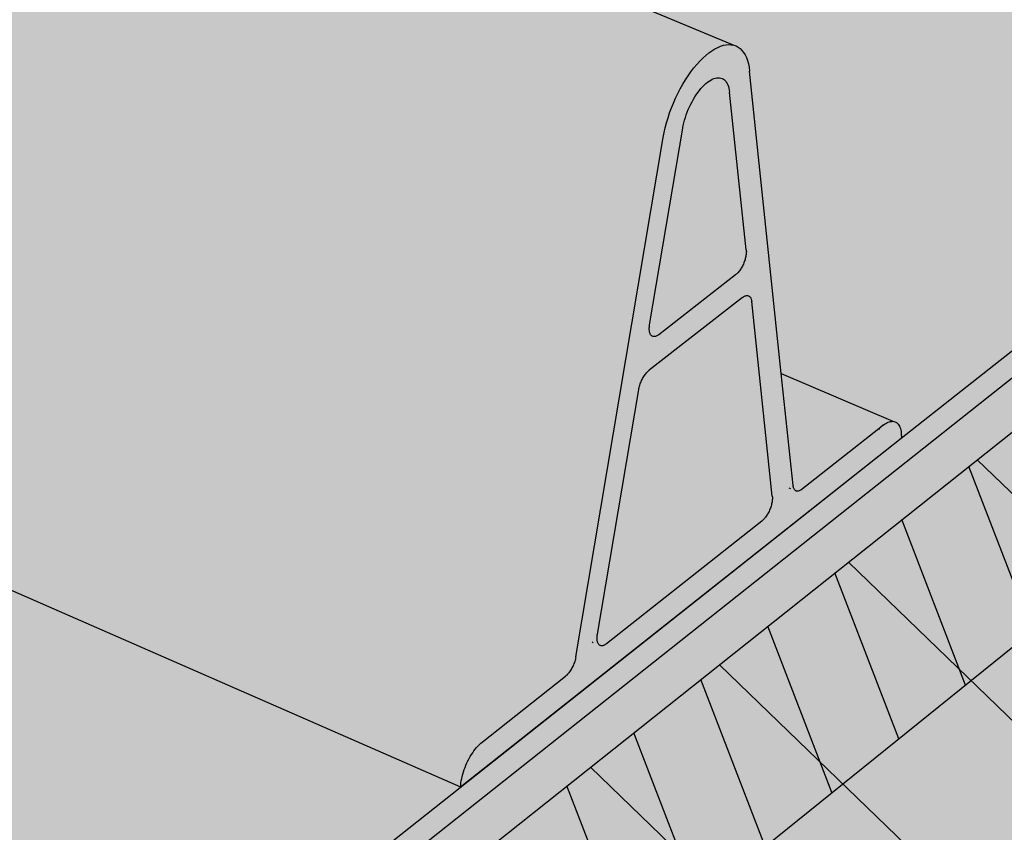
# Model space of a CAD drawing. Units: inches. Extents: x 1734.9 to 1782.3, y 1672.8 to 1720.1.
# Drawn here: x 1765.4 to 1768.4, y 1690.9 to 1693.4 of the extents above; entities that cross this region are included whole.
import ezdxf

# ---------------------------------------------------------------- set-up
doc = ezdxf.new("R2010")
doc.units = ezdxf.units.IN
doc.header["$MEASUREMENT"] = 0
for name, color, linetype in [('00 STATIC CONTENTS', 7, 'Continuous'), ('02 Rib Profile', 7, 'Continuous'), ('061 Rigid Insulation', 7, 'Continuous'), ('0651 + Coverboard', 7, 'Continuous'), ('067 Lightweight Insulating Concrete', 7, 'Continuous')]:
    doc.layers.add(name, color=color, linetype=linetype)

msp = doc.modelspace()

# ---------------------------------------------------------------- hatches: boundary and pattern name
at = {"layer": '00 STATIC CONTENTS'}
h = msp.add_hatch(color=255, dxfattribs=at)
h.dxf.hatch_style = 1
edge = h.paths.add_edge_path()
edge.add_line((1777.9136, 1699.8732), (1780.7274, 1702.1002))
edge.add_line((1780.7274, 1702.1002), (1775.6501, 1703.6991))
edge.add_line((1775.6501, 1703.6991), (1761.098, 1693.5266))
edge.add_spline(control_points=[(1761.098, 1693.5266), (1760.7644, 1693.5957), (1759.5135, 1693.9122), (1758.1035, 1694.9545), (1756.3577, 1695.4283), (1755.6607, 1695.9196), (1755.281, 1696.1295)], knot_values=[0.76062, 0.76062, 0.76062, 0.76062, 1.77883, 4.639199, 5.85749, 7.156848, 7.156848, 7.156848, 7.156848], degree=3, periodic=0)
edge.add_spline(control_points=[(1755.281, 1696.1295), (1755.1061, 1696.016), (1754.928, 1695.9176), (1754.7373, 1695.8813)], knot_values=[9.679618, 9.679618, 9.679618, 9.679618, 10.281077, 10.281077, 10.281077, 10.281077], degree=3, periodic=0)
edge.add_spline(control_points=[(1754.7373, 1695.8813), (1754.6305, 1695.7514), (1754.3757, 1695.4736), (1753.682, 1695.1483), (1752.6983, 1695.6193), (1751.6306, 1696.2111), (1750.6403, 1696.7025), (1749.9635, 1696.8005), (1749.8005, 1696.9225), (1749.7782, 1696.942), (1749.7776, 1696.9425)], knot_values=[0.214137, 0.214137, 0.214137, 0.214137, 0.717769, 1.344944, 2.347167, 3.732376, 5.113234, 5.627828, 5.715294, 5.717383, 5.717383, 5.717383, 5.717383], degree=3, periodic=0)
edge.add_line((1749.7776, 1696.9425), (1748.0251, 1695.9466))
edge.add_line((1748.0251, 1695.9466), (1763.6863, 1688.6127))
edge.add_line((1763.6863, 1688.6127), (1768.0654, 1692.0786))
edge.add_line((1768.0654, 1692.0786), (1777.9136, 1699.8732))
h.paths.add_polyline_path([(1748.0251, 1695.9466), (1748.034, 1695.863), (1763.6848, 1688.5224), (1763.6863, 1688.6127)])
h.paths.add_polyline_path([(1780.7165, 1702.0234), (1780.7274, 1702.1002), (1777.9136, 1699.8732), (1768.0654, 1692.0786), (1763.6863, 1688.6127), (1763.6848, 1688.5224)])
h = msp.add_hatch(color=252, dxfattribs=at)
h.dxf.hatch_style = 1
h.paths.add_polyline_path([(1747.3091, 1695.4503), (1747.3277, 1695.2827), (1747.4652, 1695.2171), (1762.9984, 1687.7988), (1763.0004, 1687.9799)])
h.paths.add_polyline_path([(1748.034, 1695.863), (1747.3091, 1695.4503), (1763.0004, 1687.9799), (1763.6848, 1688.5224)])
h.paths.add_polyline_path([(1780.6949, 1701.87), (1780.7165, 1702.0234), (1763.6848, 1688.5224), (1763.0004, 1687.9799), (1762.9984, 1687.7988)])
h = msp.add_hatch(color=9, dxfattribs=at)
h.dxf.hatch_style = 1
h.paths.add_polyline_path([(1762.0198, 1687.0207), (1746.432, 1694.6251), (1746.5118, 1693.954), (1746.7203, 1692.2026), (1746.8231, 1691.3385), (1746.9185, 1690.5368), (1747.1219, 1688.8285), (1747.1947, 1688.2167), (1751.0079, 1686.1402), (1761.9985, 1680.1552), (1762.0005, 1680.8063), (1762.0062, 1682.6291), (1762.0088, 1683.4871), (1762.0117, 1684.4136), (1762.0175, 1686.297)])
h.paths.add_polyline_path([(1779.8684, 1696.0087), (1779.9478, 1696.5718), (1780.169, 1698.1403), (1780.2725, 1698.8744), (1780.3839, 1699.6641), (1780.6089, 1701.2601), (1780.6949, 1701.87), (1762.9984, 1687.7988), (1762.0198, 1687.0207), (1762.0175, 1686.297), (1762.0117, 1684.4136), (1762.0088, 1683.4871), (1762.0062, 1682.6291), (1762.0005, 1680.8063), (1761.9985, 1680.1552)])
h.paths.add_polyline_path([(1747.4652, 1695.2171), (1746.432, 1694.6251), (1762.0198, 1687.0207), (1762.9984, 1687.7988)])
at = {"layer": '02 Rib Profile'}
h = msp.add_hatch(color=255, dxfattribs=at)
h.dxf.hatch_style = 1
h.paths.add_polyline_path([(1767.4483, 1693.2338), (1767.4576, 1693.2431), (1767.4668, 1693.2515), (1767.4761, 1693.259), (1767.4853, 1693.2657), (1767.4944, 1693.2713), (1767.5079, 1693.2784), (1767.5251, 1693.2837), (1767.5461, 1693.2853), (1762.7978, 1695.2666), (1762.7903, 1695.2693), (1762.7824, 1695.2711), (1762.7742, 1695.2718), (1762.7657, 1695.2716), (1762.7569, 1695.2703), (1762.7479, 1695.268), (1762.7387, 1695.2648), (1762.7294, 1695.2605), (1762.7199, 1695.2554), (1762.7104, 1695.2493), (1762.7009, 1695.2422), (1762.6914, 1695.2343), (1762.682, 1695.2256), (1762.6728, 1695.2161), (1762.6637, 1695.2059), (1762.6548, 1695.1949), (1762.6462, 1695.1833), (1762.6378, 1695.1711), (1762.6298, 1695.1583), (1762.6221, 1695.1451), (1762.6149, 1695.1315), (1762.6081, 1695.1175), (1762.6018, 1695.1033), (1762.596, 1695.0888), (1762.5907, 1695.0741), (1762.5859, 1695.0594), (1762.5818, 1695.0447), (1762.5782, 1695.03), (1762.5752, 1695.0155), (1762.5729, 1695.0012), (1762.3532, 1693.4478), (1762.35, 1693.4368), (1762.3461, 1693.4269), (1762.3411, 1693.4176), (1762.3344, 1693.4077), (1762.3264, 1693.3994), (1762.0605, 1693.2099), (1762.0561, 1693.2066), (1762.0518, 1693.2029), (1762.0475, 1693.1989), (1762.0432, 1693.1944), (1762.039, 1693.1897), (1762.035, 1693.1846), (1762.031, 1693.1793), (1762.0272, 1693.1737), (1762.0235, 1693.1678), (1762.02, 1693.1618), (1762.0167, 1693.1555), (1762.0136, 1693.1492), (1762.0107, 1693.1427), (1762.0081, 1693.1361), (1762.0057, 1693.1294), (1762.0035, 1693.1228), (1762.0016, 1693.1161), (1762, 1693.1094), (1761.9987, 1693.1029), (1761.9976, 1693.0964), (1761.9968, 1693.0901), (1761.9964, 1693.0839), (1761.9962, 1693.0779), (1766.7161, 1691.0107), (1766.7166, 1691.0199), (1766.7186, 1691.0329), (1766.7216, 1691.0465), (1766.7257, 1691.0603), (1766.7308, 1691.0741), (1766.7368, 1691.0876), (1766.7435, 1691.1006), (1766.7509, 1691.1129), (1766.7588, 1691.1242), (1766.7671, 1691.1342), (1766.7756, 1691.1429), (1766.782, 1691.1483), (1767.037, 1691.3498), (1767.0391, 1691.3516), (1767.0412, 1691.3535), (1767.0433, 1691.3557), (1767.0454, 1691.358), (1767.0475, 1691.3605), (1767.0495, 1691.3632), (1767.0514, 1691.366), (1767.0533, 1691.3689), (1767.0552, 1691.372), (1767.0569, 1691.3751), (1767.0586, 1691.3784), (1767.0602, 1691.3817), (1767.0617, 1691.3851), (1767.0631, 1691.3885), (1767.0643, 1691.3919), (1767.0655, 1691.3954), (1767.0665, 1691.3988), (1767.0674, 1691.4022), (1767.0682, 1691.4056), (1767.0688, 1691.4089), (1767.3364, 1692.9999), (1767.3392, 1693.0147), (1767.3425, 1693.0297), (1767.3465, 1693.0448), (1767.351, 1693.06), (1767.356, 1693.0753), (1767.3616, 1693.0904), (1767.3677, 1693.1055), (1767.3742, 1693.1203), (1767.3812, 1693.1349), (1767.3886, 1693.1491), (1767.3963, 1693.1629), (1767.4044, 1693.1763), (1767.4128, 1693.1891), (1767.4214, 1693.2013), (1767.4302, 1693.2128), (1767.4392, 1693.2237)])
h.paths.add_polyline_path([(1766.727, 1691.0637), (1766.7247, 1691.0568), (1766.7226, 1691.0499), (1766.72, 1691.0397), (1766.7193, 1691.0363), (1766.7216, 1691.0465), (1766.7257, 1691.0603)], flags=17)
h.paths.add_polyline_path([(1767.698, 1692.2769), (1767.6007, 1693.2034), (1767.5992, 1693.2148), (1767.597, 1693.2255), (1767.5943, 1693.2354), (1767.5909, 1693.2445), (1767.587, 1693.2528), (1767.5825, 1693.2602), (1767.5774, 1693.2667), (1767.5718, 1693.2722), (1767.5658, 1693.2767), (1767.5593, 1693.2802), (1767.5523, 1693.2827), (1767.5449, 1693.2842), (1767.5372, 1693.2846), (1767.5292, 1693.284), (1767.5208, 1693.2824), (1767.5122, 1693.2797), (1767.5034, 1693.276), (1767.4944, 1693.2713), (1767.4853, 1693.2657), (1767.4761, 1693.259), (1767.4668, 1693.2515), (1767.4576, 1693.2431), (1767.4483, 1693.2338), (1767.4392, 1693.2237), (1767.4302, 1693.2128), (1767.4214, 1693.2013), (1767.4128, 1693.1891), (1767.4044, 1693.1763), (1767.3963, 1693.1629), (1767.3886, 1693.1491), (1767.3812, 1693.1349), (1767.3742, 1693.1203), (1767.3677, 1693.1055), (1767.3616, 1693.0904), (1767.356, 1693.0753), (1767.351, 1693.06), (1767.3465, 1693.0448), (1767.3425, 1693.0297), (1767.3392, 1693.0147), (1767.3364, 1692.9999), (1767.0681, 1691.405), (1767.0661, 1691.3971), (1767.0638, 1691.3902), (1767.061, 1691.3834), (1767.0578, 1691.3767), (1767.0543, 1691.3704), (1767.0495, 1691.3631), (1767.0433, 1691.3555), (1767.0384, 1691.3509), (1766.782, 1691.1483), (1766.7777, 1691.1447), (1766.7734, 1691.1407), (1766.7692, 1691.1364), (1766.765, 1691.1317), (1766.7609, 1691.1267), (1766.7569, 1691.1213), (1766.7529, 1691.1157), (1766.7491, 1691.1098), (1766.7454, 1691.1037), (1766.7418, 1691.0974), (1766.7385, 1691.0909), (1766.7353, 1691.0842), (1766.7323, 1691.0775), (1766.7295, 1691.0706), (1766.727, 1691.0637), (1766.7247, 1691.0568), (1766.7226, 1691.0499), (1766.7209, 1691.0431), (1766.7193, 1691.0363), (1766.7181, 1691.0297), (1766.7171, 1691.0231), (1766.7164, 1691.0168), (1766.7161, 1691.0107), (1768.0654, 1692.0786), (1768.0655, 1692.0842), (1768.0654, 1692.0896), (1768.0651, 1692.0947), (1768.0645, 1692.0996), (1768.0636, 1692.1042), (1768.0625, 1692.1084), (1768.0611, 1692.1123), (1768.0596, 1692.1159), (1768.0577, 1692.1191), (1768.0557, 1692.122), (1768.0534, 1692.1244), (1768.051, 1692.1265), (1768.0483, 1692.1281), (1768.0454, 1692.1294), (1768.0424, 1692.1302), (1768.0392, 1692.1306), (1768.0359, 1692.1305), (1768.0325, 1692.1301), (1768.0289, 1692.1292), (1768.0252, 1692.1279), (1768.0214, 1692.1261), (1768.0176, 1692.124), (1768.0137, 1692.1215), (1768.0098, 1692.1186), (1767.9963, 1692.1079), (1767.7578, 1691.9198), (1767.7478, 1691.9159), (1767.7409, 1691.9182), (1767.7369, 1691.9231), (1767.7346, 1691.9292), (1767.7339, 1691.9342)])
h.paths.add_polyline_path([(1767.6707, 1691.898), (1767.6705, 1691.8901), (1767.6694, 1691.8824), (1767.668, 1691.8759), (1767.6661, 1691.8694), (1767.6638, 1691.8628), (1767.661, 1691.8563), (1767.658, 1691.8501), (1767.6546, 1691.8442), (1767.65, 1691.8373), (1767.6441, 1691.8302), (1767.6395, 1691.8259), (1767.1605, 1691.4474), (1767.155, 1691.4443), (1767.1485, 1691.4426), (1767.1422, 1691.4442), (1767.1374, 1691.4492), (1767.1349, 1691.4562), (1767.1339, 1691.4636), (1767.1342, 1691.4722), (1767.1351, 1691.4784), (1767.2617, 1692.23), (1767.2631, 1692.2363), (1767.2652, 1692.2432), (1767.2677, 1692.2501), (1767.2707, 1692.2569), (1767.2741, 1692.2634), (1767.2778, 1692.2695), (1767.2817, 1692.2751), (1767.2869, 1692.2813), (1767.2918, 1692.2859), (1767.5815, 1692.5118), (1767.5873, 1692.5148), (1767.5939, 1692.5163), (1767.6003, 1692.5141), (1767.6043, 1692.509), (1767.6066, 1692.5028), (1767.6073, 1692.4977)], flags=16)
h.paths.add_polyline_path([(1767.6065, 1692.5027), (1767.6052, 1692.5072), (1767.6042, 1692.5088), (1767.606, 1692.5051)], flags=0)
h.paths.add_polyline_path([(1767.6008, 1692.5131), (1767.5994, 1692.5141), (1767.5964, 1692.5157), (1767.5946, 1692.5157), (1767.5988, 1692.515)], flags=0)
h.paths.add_polyline_path([(1767.5853, 1692.514), (1767.5872, 1692.5146), (1767.5832, 1692.5129), (1767.5811, 1692.5113)], flags=16)
h.paths.add_polyline_path([(1767.3202, 1692.394), (1767.3146, 1692.391), (1767.3081, 1692.3895), (1767.3018, 1692.3912), (1767.297, 1692.3963), (1767.2946, 1692.4034), (1767.2936, 1692.411), (1767.2938, 1692.4197), (1767.2948, 1692.426), (1767.3963, 1693.0285), (1767.3978, 1693.0365), (1767.3996, 1693.0446), (1767.4017, 1693.0528), (1767.4042, 1693.0611), (1767.4069, 1693.0693), (1767.4099, 1693.0775), (1767.4132, 1693.0857), (1767.4168, 1693.0937), (1767.4206, 1693.1016), (1767.4245, 1693.1093), (1767.4287, 1693.1168), (1767.4331, 1693.124), (1767.4376, 1693.1309), (1767.4423, 1693.1376), (1767.4471, 1693.1438), (1767.452, 1693.1497), (1767.4569, 1693.1552), (1767.4619, 1693.1602), (1767.4669, 1693.1648), (1767.4744, 1693.1709), (1767.4843, 1693.1771), (1767.4939, 1693.1811), (1767.503, 1693.1829), (1767.5113, 1693.1824), (1767.5189, 1693.1797), (1767.5255, 1693.1748), (1767.531, 1693.1679), (1767.5353, 1693.1589), (1767.5383, 1693.1481), (1767.5395, 1693.1389), (1767.5909, 1692.653), (1767.5907, 1692.6449), (1767.5896, 1692.6371), (1767.5882, 1692.6306), (1767.5863, 1692.624), (1767.5839, 1692.6173), (1767.5812, 1692.6108), (1767.578, 1692.6045), (1767.5746, 1692.5985), (1767.5709, 1692.593), (1767.5661, 1692.5868), (1767.5605, 1692.5811)], flags=16)
h.paths.add_polyline_path([(1767.5601, 1692.5808), (1767.5631, 1692.5836), (1767.5661, 1692.5869), (1767.569, 1692.5904), (1767.5728, 1692.5957), (1767.5764, 1692.6015), (1767.5797, 1692.6076), (1767.5826, 1692.614), (1767.5852, 1692.6206), (1767.5873, 1692.6273), (1767.589, 1692.6339), (1767.5901, 1692.6403), (1767.5906, 1692.6449), (1767.591, 1692.6508), (1767.5908, 1692.6534), (1767.5909, 1692.6479), (1767.5901, 1692.6403), (1767.589, 1692.6339), (1767.5873, 1692.6273), (1767.5852, 1692.6206), (1767.5826, 1692.614), (1767.5797, 1692.6076), (1767.5764, 1692.6015), (1767.5728, 1692.5957), (1767.5681, 1692.5891), (1767.5621, 1692.5825)], flags=16)
h.paths.add_polyline_path([(1767.6688, 1691.8792), (1767.6671, 1691.8727), (1767.665, 1691.8661), (1767.6625, 1691.8596), (1767.6595, 1691.8532), (1767.6563, 1691.8471), (1767.6528, 1691.8414), (1767.6481, 1691.8348), (1767.6421, 1691.8282), (1767.6411, 1691.8273), (1767.6441, 1691.8304), (1767.6471, 1691.8337), (1767.6499, 1691.8374), (1767.6528, 1691.8414), (1767.6563, 1691.8471), (1767.6595, 1691.8532), (1767.6625, 1691.8596), (1767.665, 1691.8661), (1767.6671, 1691.8727), (1767.6688, 1691.8792), (1767.6699, 1691.8855), (1767.6704, 1691.89), (1767.6708, 1691.8959), (1767.6706, 1691.8985), (1767.6707, 1691.8931), (1767.6699, 1691.8855)], flags=16)
h.paths.add_polyline_path([(1767.2951, 1692.4012), (1767.2938, 1692.4083), (1767.2936, 1692.4167), (1767.2939, 1692.4198), (1767.2936, 1692.4153), (1767.2937, 1692.4111), (1767.294, 1692.4071), (1767.2947, 1692.4036), (1767.2959, 1692.3992), (1767.2968, 1692.3975)], flags=16)
h.paths.add_polyline_path([(1767.3032, 1692.3904), (1767.3013, 1692.392), (1767.3027, 1692.3912), (1767.3056, 1692.3899), (1767.3074, 1692.3899)], flags=16)
h.paths.add_polyline_path([(1767.3166, 1692.3919), (1767.3146, 1692.3912), (1767.3185, 1692.393), (1767.3206, 1692.3944)], flags=16)
h.paths.add_polyline_path([(1767.1343, 1691.4723), (1767.134, 1691.4678), (1767.1341, 1691.4637), (1767.1344, 1691.4598), (1767.135, 1691.4563), (1767.1362, 1691.452), (1767.1372, 1691.4504), (1767.1355, 1691.454), (1767.1341, 1691.461), (1767.1339, 1691.4692)], flags=16)
h.paths.add_polyline_path([(1767.1436, 1691.4435), (1767.1417, 1691.4451), (1767.1431, 1691.4442), (1767.146, 1691.443), (1767.1477, 1691.4431)], flags=16)
h.paths.add_polyline_path([(1767.1569, 1691.4452), (1767.155, 1691.4445), (1767.1589, 1691.4463), (1767.1609, 1691.4478)], flags=16)
h = msp.add_hatch(color=255, dxfattribs=at)
h.dxf.hatch_style = 1
h.paths.add_polyline_path([(1767.6073, 1692.4977), (1767.607, 1692.5003), (1767.6065, 1692.5027), (1767.6058, 1692.5049), (1767.6051, 1692.507), (1767.6042, 1692.5088), (1767.6032, 1692.5105), (1767.602, 1692.5119), (1767.6008, 1692.5131), (1767.5994, 1692.5141), (1767.5979, 1692.5149), (1767.5963, 1692.5154), (1767.5946, 1692.5157), (1767.5929, 1692.5158), (1767.5911, 1692.5156), (1767.5892, 1692.5152), (1767.5872, 1692.5146), (1767.5852, 1692.5137), (1767.5832, 1692.5127), (1767.5811, 1692.5113), (1767.579, 1692.5098), (1767.2932, 1692.287), (1767.2911, 1692.2852), (1767.289, 1692.2833), (1767.2869, 1692.2811), (1767.2848, 1692.2788), (1767.2827, 1692.2763), (1767.2807, 1692.2737), (1767.2788, 1692.2709), (1767.2768, 1692.268), (1767.275, 1692.2649), (1767.2732, 1692.2617), (1767.2716, 1692.2585), (1767.27, 1692.2552), (1767.2685, 1692.2518), (1767.2671, 1692.2484), (1767.2658, 1692.2449), (1767.2647, 1692.2415), (1767.2637, 1692.238), (1767.2628, 1692.2346), (1767.262, 1692.2312), (1767.2614, 1692.2278), (1767.1351, 1691.4784), (1767.1346, 1691.4753), (1767.1343, 1691.4723), (1767.1341, 1691.4693), (1767.134, 1691.4665), (1767.1341, 1691.4637), (1767.1343, 1691.4611), (1767.1346, 1691.4586), (1767.135, 1691.4563), (1767.1356, 1691.4542), (1767.1363, 1691.4522), (1767.1372, 1691.4504), (1767.1381, 1691.4487), (1767.1392, 1691.4473), (1767.1404, 1691.4461), (1767.1417, 1691.4451), (1767.1431, 1691.4442), (1767.1445, 1691.4436), (1767.1461, 1691.4432), (1767.1477, 1691.4431), (1767.1495, 1691.4431), (1767.1513, 1691.4433), (1767.1531, 1691.4438), (1767.155, 1691.4445), (1767.1569, 1691.4454), (1767.1589, 1691.4465), (1767.1609, 1691.4478), (1767.1629, 1691.4493), (1767.6381, 1691.8248), (1767.6401, 1691.8265), (1767.6421, 1691.8284), (1767.6441, 1691.8304), (1767.6461, 1691.8326), (1767.648, 1691.8349), (1767.6499, 1691.8374), (1767.6518, 1691.84), (1767.6536, 1691.8428), (1767.6554, 1691.8457), (1767.6571, 1691.8486), (1767.6587, 1691.8517), (1767.6603, 1691.8548), (1767.6617, 1691.858), (1767.6631, 1691.8612), (1767.6644, 1691.8645), (1767.6655, 1691.8677), (1767.6666, 1691.871), (1767.6675, 1691.8743), (1767.6684, 1691.8775), (1767.6691, 1691.8808), (1767.6696, 1691.8839), (1767.6701, 1691.887), (1767.6704, 1691.89), (1767.6706, 1691.893), (1767.6707, 1691.8958), (1767.6706, 1691.8985), (1767.6704, 1691.9011)])
h.paths.add_polyline_path([(1767.5395, 1693.1389), (1767.5387, 1693.145), (1767.5375, 1693.1508), (1767.536, 1693.1562), (1767.5342, 1693.1611), (1767.532, 1693.1656), (1767.5296, 1693.1696), (1767.5269, 1693.1731), (1767.5238, 1693.1761), (1767.5205, 1693.1785), (1767.517, 1693.1804), (1767.5132, 1693.1818), (1767.5092, 1693.1826), (1767.5051, 1693.1828), (1767.5007, 1693.1825), (1767.4962, 1693.1816), (1767.4915, 1693.1801), (1767.4867, 1693.1781), (1767.4818, 1693.1755), (1767.4769, 1693.1725), (1767.4719, 1693.1689), (1767.4669, 1693.1648), (1767.4619, 1693.1602), (1767.4569, 1693.1552), (1767.452, 1693.1497), (1767.4471, 1693.1438), (1767.4423, 1693.1376), (1767.4376, 1693.1309), (1767.4331, 1693.124), (1767.4287, 1693.1168), (1767.4245, 1693.1093), (1767.4206, 1693.1016), (1767.4168, 1693.0937), (1767.4132, 1693.0857), (1767.4099, 1693.0775), (1767.4069, 1693.0693), (1767.4042, 1693.0611), (1767.4017, 1693.0528), (1767.3996, 1693.0446), (1767.3978, 1693.0365), (1767.3963, 1693.0285), (1767.2948, 1692.426), (1767.2943, 1692.4229), (1767.2939, 1692.4198), (1767.2937, 1692.4168), (1767.2937, 1692.4139), (1767.2937, 1692.4111), (1767.2939, 1692.4085), (1767.2942, 1692.406), (1767.2947, 1692.4036), (1767.2953, 1692.4014), (1767.296, 1692.3994), (1767.2968, 1692.3975), (1767.2978, 1692.3959), (1767.2988, 1692.3944), (1767.3, 1692.3931), (1767.3013, 1692.392), (1767.3027, 1692.3912), (1767.3042, 1692.3905), (1767.3057, 1692.3901), (1767.3074, 1692.3899), (1767.3091, 1692.3899), (1767.3109, 1692.3901), (1767.3127, 1692.3906), (1767.3146, 1692.3912), (1767.3166, 1692.3921), (1767.3186, 1692.3932), (1767.3206, 1692.3944), (1767.3226, 1692.3959), (1767.558, 1692.5792), (1767.5601, 1692.5808), (1767.5621, 1692.5827), (1767.5641, 1692.5847), (1767.5661, 1692.5869), (1767.568, 1692.5893), (1767.57, 1692.5918), (1767.5719, 1692.5944), (1767.5737, 1692.5972), (1767.5755, 1692.6), (1767.5772, 1692.603), (1767.5788, 1692.6061), (1767.5804, 1692.6092), (1767.5819, 1692.6124), (1767.5832, 1692.6157), (1767.5845, 1692.619), (1767.5857, 1692.6223), (1767.5868, 1692.6256), (1767.5877, 1692.6289), (1767.5885, 1692.6322), (1767.5892, 1692.6355), (1767.5898, 1692.6387), (1767.5903, 1692.6418), (1767.5906, 1692.6449), (1767.5908, 1692.6478), (1767.5909, 1692.6507), (1767.5908, 1692.6534), (1767.5906, 1692.656)])
h.paths.add_polyline_path([(1767.698, 1692.2769), (1767.7339, 1691.9342), (1767.7343, 1691.9317), (1767.7348, 1691.9293), (1767.7354, 1691.9271), (1767.7361, 1691.9251), (1767.737, 1691.9233), (1767.738, 1691.9217), (1767.7392, 1691.9203), (1767.7404, 1691.9191), (1767.7418, 1691.9181), (1767.7432, 1691.9174), (1767.7448, 1691.9169), (1767.7465, 1691.9166), (1767.7482, 1691.9166), (1767.75, 1691.9167), (1767.7578, 1691.9198), (1767.9963, 1692.1079), (1768.0125, 1692.1206), (1768.0196, 1692.1253), (1768.0271, 1692.1287), (1768.0375, 1692.1313)])
at = {"layer": '061 Rigid Insulation'}
h = msp.add_hatch(color=9, dxfattribs=at)
h.dxf.hatch_style = 1
h.paths.add_polyline_path([(1762.0117, 1684.4136), (1762.0175, 1686.297), (1762.0198, 1687.0207), (1746.432, 1694.6251), (1746.5118, 1693.954), (1746.7203, 1692.2026), (1746.8231, 1691.3385), (1746.9185, 1690.5368), (1747.1219, 1688.8285), (1747.1584, 1688.5218), (1747.1947, 1688.2167), (1751.0079, 1686.1402), (1761.9985, 1680.1552), (1761.9995, 1680.4798), (1762.0005, 1680.8063), (1762.0062, 1682.6291), (1762.0088, 1683.4871)])
h.paths.add_polyline_path([(1779.8684, 1696.0087), (1779.908, 1696.2896), (1779.9478, 1696.5718), (1780.169, 1698.1403), (1780.2725, 1698.8744), (1780.3839, 1699.6641), (1780.6089, 1701.2601), (1780.6949, 1701.87), (1762.9984, 1687.7988), (1762.0198, 1687.0207), (1762.0175, 1686.297), (1762.0117, 1684.4136), (1762.0088, 1683.4871), (1762.0062, 1682.6291), (1762.0005, 1680.8063), (1761.9995, 1680.4798), (1761.9985, 1680.1552)])
h = msp.add_hatch(dxfattribs=at)
h.set_pattern_fill('ANSI31', scale=4, angle=91)
h.set_pattern_definition([(136, (-82.5853, -27.99347), (-0.34732919, -0.3596699), [])])
h.paths.add_polyline_path([(1779.8684, 1696.0087), (1779.908, 1696.2896), (1779.9478, 1696.5718), (1780.169, 1698.1403), (1780.2725, 1698.8744), (1780.3839, 1699.6641), (1780.6089, 1701.2601), (1780.6949, 1701.87), (1762.9984, 1687.7988), (1762.0198, 1687.0207), (1762.0175, 1686.297), (1762.0117, 1684.4136), (1762.0088, 1683.4871), (1762.0062, 1682.6291), (1762.0005, 1680.8063), (1761.9995, 1680.4798), (1761.9985, 1680.1552)])
at = {"layer": '0651 + Coverboard'}
h = msp.add_hatch(color=9, dxfattribs=at)
h.dxf.hatch_style = 1
h.paths.add_polyline_path([(1746.432, 1694.6251), (1746.5118, 1693.954), (1762.0175, 1686.297), (1762.0198, 1687.0207)])
h.paths.add_polyline_path([(1780.6089, 1701.2601), (1780.6949, 1701.87), (1762.9984, 1687.7988), (1762.0198, 1687.0207), (1762.0175, 1686.297)])
h = msp.add_hatch(dxfattribs=at)
h.set_pattern_fill('ANSI31', scale=2, angle=66)
h.set_pattern_definition([(111, (-83.7069, 4.40188), (-0.233395107, -0.089591987), [])])
h.paths.add_polyline_path([(1780.6089, 1701.2601), (1780.6949, 1701.87), (1762.9984, 1687.7988), (1762.0198, 1687.0207), (1762.0175, 1686.297)])
at = {"layer": '067 Lightweight Insulating Concrete'}
h = msp.add_hatch(color=9, dxfattribs=at)
h.dxf.hatch_style = 1
h.paths.add_polyline_path([(1746.432, 1694.6251), (1746.5118, 1693.954), (1746.7203, 1692.2026), (1746.8231, 1691.3385), (1750.4524, 1689.4621), (1750.527, 1688.6456), (1750.6856, 1686.907), (1750.7141, 1686.5951), (1747.1584, 1688.5218), (1747.1947, 1688.2167), (1751.0079, 1686.1402), (1761.9985, 1680.1552), (1761.9995, 1680.4798), (1753.0209, 1685.3451), (1752.998, 1685.6602), (1752.8701, 1687.4175), (1752.81, 1688.2431), (1762.0088, 1683.4871), (1762.0117, 1684.4136), (1762.0175, 1686.297), (1762.0198, 1687.0207)])
h.paths.add_polyline_path([(1779.8684, 1696.0087), (1779.908, 1696.2896), (1778.1505, 1694.7381), (1778.1876, 1695.0256), (1778.3938, 1696.6243), (1778.4903, 1697.3729), (1780.2725, 1698.8744), (1780.3839, 1699.6641), (1780.6089, 1701.2601), (1780.6949, 1701.87), (1762.9984, 1687.7988), (1762.0198, 1687.0207), (1762.0175, 1686.297), (1762.0117, 1684.4136), (1762.0088, 1683.4871), (1765.413, 1686.3551), (1765.3866, 1685.516), (1765.3304, 1683.7313), (1765.3203, 1683.4114), (1761.9995, 1680.4798), (1761.9985, 1680.1552)])
h.paths.add_polyline_path([(1767.3617, 1687.9969), (1777.1253, 1696.2228), (1777.0345, 1695.4634), (1776.8406, 1693.8424), (1776.8058, 1693.5509), (1767.2248, 1685.0927), (1767.2396, 1685.4085), (1767.3227, 1687.1695)], flags=16)
h = msp.add_hatch(dxfattribs=at)
h.set_pattern_fill('AR-CONC', scale=0.2, angle=66)
h.set_pattern_definition([(116, (-89.3415, 156.4229), (0.69812585, 1.2594524), [0.15, -1.65]), (61, (-89.3415, 156.4229), (-1.4871939, 0.3583769), [0.12, -1.32]), (166.451444, (-89.2833, 156.5278), (-0.78906805, 1.6178293), [0.1274804, -1.4022842]), (112.1842, (-89.7069, 156.5856), (1.1705911, 1.8153014), [0.225, -2.475]), (162.63564, (-89.6094, 156.7369), (-1.0194807, 2.5001318), [0.1912207, -2.1034275]), (57.18416, (-89.707, 156.5856), (-1.0194807, 2.5001318), [0.18, -1.98]), (87, (-89.5342, 156.7276), (1.22118926, 0.76308374), [0.15, -1.65]), (32, (-89.5342, 156.7276), (-1.1269845, 1.0344494), [0.12, -1.32]), (137.451445, (-89.4324, 156.7912), (0.0942047, 1.79753315), [0.1274804, -1.4022842]), (103.5, (-89.3415, 156.4229), (-0.59833562, 0.29301742), [0, -1.304, 0, -1.34, 0, -1.325]), (73.5, (-89.3415, 156.4229), (-0.50662601, 0.80149535), [0, -0.764, 0, -1.274, 0, -0.505]), (33.5, (-89.5229, 156.01544), (0.47546009, 0.95699434), [0, -0.5, 0, -1.56, 0, -2.07]), (23.5, (-89.6042, 155.8327), (0.29150547, 1.14696688), [0, -0.65, 0, -1.036, 0, -1.47])])
h.paths.add_polyline_path([(1746.432, 1694.6251), (1746.5118, 1693.954), (1746.7203, 1692.2026), (1746.8231, 1691.3385), (1750.4524, 1689.4621), (1750.527, 1688.6456), (1750.6856, 1686.907), (1750.7141, 1686.5951), (1747.1584, 1688.5218), (1747.1947, 1688.2167), (1751.0079, 1686.1402), (1761.9985, 1680.1552), (1761.9995, 1680.4798), (1753.0209, 1685.3451), (1752.998, 1685.6602), (1752.8701, 1687.4175), (1752.81, 1688.2431), (1762.0088, 1683.4871), (1762.0117, 1684.4136), (1762.0175, 1686.297), (1762.0198, 1687.0207)])
h.paths.add_polyline_path([(1779.8684, 1696.0087), (1779.908, 1696.2896), (1778.1505, 1694.7381), (1778.1876, 1695.0256), (1778.3938, 1696.6243), (1778.4903, 1697.3729), (1780.2725, 1698.8744), (1780.3839, 1699.6641), (1780.6089, 1701.2601), (1780.6949, 1701.87), (1762.9984, 1687.7988), (1762.0198, 1687.0207), (1762.0175, 1686.297), (1762.0117, 1684.4136), (1762.0088, 1683.4871), (1765.413, 1686.3551), (1765.3866, 1685.516), (1765.3304, 1683.7313), (1765.3203, 1683.4114), (1761.9995, 1680.4798), (1761.9985, 1680.1552)])
h.paths.add_polyline_path([(1767.3617, 1687.9969), (1777.1253, 1696.2228), (1777.0345, 1695.4634), (1776.8406, 1693.8424), (1776.8058, 1693.5509), (1767.2248, 1685.0927), (1767.2396, 1685.4085), (1767.3227, 1687.1695)], flags=16)

# ---------------------------------------------------------------- linework, layer by layer
at = {"layer": '00 STATIC CONTENTS'}
for p, q in [((1763.6848, 1688.5224), (1780.7165, 1702.0234)), ((1762.9984, 1687.7988), (1780.6949, 1701.87)), ((1768.0654, 1692.0786), (1777.9136, 1699.8732)), ((1763.6863, 1688.6127), (1768.0654, 1692.0786))]:
    msp.add_line(p, q, dxfattribs=at)
at = {"layer": '02 Rib Profile'}
for p, q in [((1762.7978, 1695.2666), (1767.5523, 1693.2827)), ((1767.5122, 1693.2797), (1767.5208, 1693.2824)), ((1767.5208, 1693.2824), (1767.5292, 1693.284)), ((1767.5292, 1693.284), (1767.5372, 1693.2846)), ((1767.5372, 1693.2846), (1767.5449, 1693.2842)), ((1767.5449, 1693.2842), (1767.5523, 1693.2827)), ((1767.5523, 1693.2827), (1767.5593, 1693.2802)), ((1767.5593, 1693.2802), (1767.5658, 1693.2767)), ((1767.4576, 1693.2431), (1767.4668, 1693.2515)), ((1767.4668, 1693.2515), (1767.4761, 1693.259)), ((1767.4761, 1693.259), (1767.4853, 1693.2657)), ((1767.4853, 1693.2657), (1767.4944, 1693.2713)), ((1767.4944, 1693.2713), (1767.5034, 1693.276)), ((1767.5034, 1693.276), (1767.5122, 1693.2797)), ((1767.5658, 1693.2767), (1767.5718, 1693.2722)), ((1767.5718, 1693.2722), (1767.5774, 1693.2667)), ((1767.5774, 1693.2667), (1767.5825, 1693.2602)), ((1767.5825, 1693.2602), (1767.587, 1693.2528)), ((1767.587, 1693.2528), (1767.5909, 1693.2445)), ((1767.4302, 1693.2128), (1767.4392, 1693.2237)), ((1767.4392, 1693.2237), (1767.4483, 1693.2338)), ((1767.4483, 1693.2338), (1767.4576, 1693.2431)), ((1767.5909, 1693.2445), (1767.5943, 1693.2354)), ((1767.5943, 1693.2354), (1767.597, 1693.2255)), ((1767.597, 1693.2255), (1767.5992, 1693.2148)), ((1767.4128, 1693.1891), (1767.4214, 1693.2013)), ((1767.4214, 1693.2013), (1767.4302, 1693.2128)), ((1767.5992, 1693.2148), (1767.6007, 1693.2034)), ((1767.698, 1692.2769), (1767.6007, 1693.2034)), ((1767.3886, 1693.1491), (1767.3963, 1693.1629)), ((1767.3963, 1693.1629), (1767.4044, 1693.1763)), ((1767.4044, 1693.1763), (1767.4128, 1693.1891)), ((1767.4569, 1693.1552), (1767.4619, 1693.1602)), ((1767.4619, 1693.1602), (1767.4669, 1693.1648)), ((1767.4669, 1693.1648), (1767.4719, 1693.1689)), ((1767.4719, 1693.1689), (1767.4769, 1693.1725)), ((1767.4769, 1693.1725), (1767.4818, 1693.1755)), ((1767.4818, 1693.1755), (1767.4867, 1693.1781)), ((1767.4867, 1693.1781), (1767.4915, 1693.1801)), ((1767.4915, 1693.1801), (1767.4962, 1693.1816)), ((1767.4962, 1693.1816), (1767.5007, 1693.1825)), ((1767.5007, 1693.1825), (1767.5051, 1693.1828)), ((1767.5051, 1693.1828), (1767.5092, 1693.1826)), ((1767.5092, 1693.1826), (1767.5132, 1693.1818)), ((1767.5132, 1693.1818), (1767.517, 1693.1804)), ((1767.517, 1693.1804), (1767.5205, 1693.1785)), ((1767.5205, 1693.1785), (1767.5238, 1693.1761)), ((1767.5238, 1693.1761), (1767.5269, 1693.1731)), ((1767.5269, 1693.1731), (1767.5296, 1693.1696)), ((1767.5296, 1693.1696), (1767.532, 1693.1656)), ((1767.532, 1693.1656), (1767.5342, 1693.1611)), ((1767.5342, 1693.1611), (1767.536, 1693.1562)), ((1767.3742, 1693.1203), (1767.3812, 1693.1349)), ((1767.3812, 1693.1349), (1767.3886, 1693.1491)), ((1767.4331, 1693.124), (1767.4376, 1693.1309)), ((1767.4376, 1693.1309), (1767.4423, 1693.1376)), ((1767.4423, 1693.1376), (1767.4471, 1693.1438)), ((1767.4471, 1693.1438), (1767.452, 1693.1497)), ((1767.452, 1693.1497), (1767.4569, 1693.1552)), ((1767.536, 1693.1562), (1767.5375, 1693.1508)), ((1767.5375, 1693.1508), (1767.5387, 1693.145)), ((1767.5387, 1693.145), (1767.5395, 1693.1389)), ((1767.5906, 1692.656), (1767.5395, 1693.1389)), ((1767.3616, 1693.0904), (1767.3677, 1693.1055)), ((1767.3677, 1693.1055), (1767.3742, 1693.1203)), ((1767.4168, 1693.0937), (1767.4206, 1693.1016)), ((1767.4206, 1693.1016), (1767.4245, 1693.1093)), ((1767.4245, 1693.1093), (1767.4287, 1693.1168)), ((1767.4287, 1693.1168), (1767.4331, 1693.124)), ((1761.9962, 1693.0779), (1766.7161, 1691.0107)), ((1767.351, 1693.06), (1767.356, 1693.0753)), ((1767.356, 1693.0753), (1767.3616, 1693.0904)), ((1767.4042, 1693.0611), (1767.4069, 1693.0693)), ((1767.4069, 1693.0693), (1767.4099, 1693.0775)), ((1767.4099, 1693.0775), (1767.4132, 1693.0857)), ((1767.4132, 1693.0857), (1767.4168, 1693.0937)), ((1767.3425, 1693.0297), (1767.3465, 1693.0448)), ((1767.3465, 1693.0448), (1767.351, 1693.06)), ((1767.3978, 1693.0365), (1767.3996, 1693.0446)), ((1767.3996, 1693.0446), (1767.4017, 1693.0528)), ((1767.4017, 1693.0528), (1767.4042, 1693.0611)), ((1767.2948, 1692.426), (1767.3963, 1693.0285)), ((1767.3364, 1692.9999), (1767.3392, 1693.0147)), ((1767.3392, 1693.0147), (1767.3425, 1693.0297)), ((1767.3963, 1693.0285), (1767.3978, 1693.0365)), ((1767.0688, 1691.4089), (1767.3364, 1692.9999)), ((1767.5906, 1692.656), (1767.5908, 1692.6534)), ((1767.5908, 1692.6478), (1767.5906, 1692.6449)), ((1767.5908, 1692.6534), (1767.5909, 1692.6507)), ((1767.5909, 1692.6507), (1767.5908, 1692.6478)), ((1767.5845, 1692.619), (1767.5832, 1692.6157)), ((1767.5857, 1692.6223), (1767.5845, 1692.619)), ((1767.5868, 1692.6256), (1767.5857, 1692.6223)), ((1767.5877, 1692.6289), (1767.5868, 1692.6256)), ((1767.5885, 1692.6322), (1767.5877, 1692.6289)), ((1767.5892, 1692.6355), (1767.5885, 1692.6322)), ((1767.5898, 1692.6387), (1767.5892, 1692.6355)), ((1767.5903, 1692.6418), (1767.5898, 1692.6387)), ((1767.5906, 1692.6449), (1767.5903, 1692.6418)), ((1767.5661, 1692.5869), (1767.5641, 1692.5847)), ((1767.568, 1692.5893), (1767.5661, 1692.5869)), ((1767.57, 1692.5918), (1767.568, 1692.5893)), ((1767.5719, 1692.5944), (1767.57, 1692.5918)), ((1767.5737, 1692.5972), (1767.5719, 1692.5944)), ((1767.5755, 1692.6), (1767.5737, 1692.5972)), ((1767.5772, 1692.603), (1767.5755, 1692.6)), ((1767.5788, 1692.6061), (1767.5772, 1692.603)), ((1767.5804, 1692.6092), (1767.5788, 1692.6061)), ((1767.5819, 1692.6124), (1767.5804, 1692.6092)), ((1767.5832, 1692.6157), (1767.5819, 1692.6124)), ((1767.558, 1692.5792), (1767.3226, 1692.3959)), ((1767.5601, 1692.5808), (1767.558, 1692.5792)), ((1767.5621, 1692.5827), (1767.5601, 1692.5808)), ((1767.5641, 1692.5847), (1767.5621, 1692.5827)), ((1767.579, 1692.5098), (1767.2932, 1692.287)), ((1767.579, 1692.5098), (1767.5811, 1692.5113)), ((1767.5811, 1692.5113), (1767.5832, 1692.5127)), ((1767.5832, 1692.5127), (1767.5852, 1692.5137)), ((1767.5852, 1692.5137), (1767.5872, 1692.5146)), ((1767.5872, 1692.5146), (1767.5892, 1692.5152)), ((1767.5892, 1692.5152), (1767.5911, 1692.5156)), ((1767.5911, 1692.5156), (1767.5929, 1692.5158)), ((1767.5929, 1692.5158), (1767.5946, 1692.5157)), ((1767.5946, 1692.5157), (1767.5963, 1692.5154)), ((1767.5963, 1692.5154), (1767.5979, 1692.5149)), ((1767.5979, 1692.5149), (1767.5994, 1692.5141)), ((1767.5994, 1692.5141), (1767.6008, 1692.5131)), ((1767.6008, 1692.5131), (1767.602, 1692.5119)), ((1767.602, 1692.5119), (1767.6032, 1692.5105)), ((1767.6032, 1692.5105), (1767.6042, 1692.5088)), ((1767.6042, 1692.5088), (1767.6051, 1692.507)), ((1767.6051, 1692.507), (1767.6058, 1692.5049)), ((1767.6058, 1692.5049), (1767.6065, 1692.5027)), ((1767.6065, 1692.5027), (1767.607, 1692.5003)), ((1767.607, 1692.5003), (1767.6073, 1692.4977)), ((1767.6704, 1691.9011), (1767.6073, 1692.4977)), ((1767.2937, 1692.4168), (1767.2939, 1692.4198)), ((1767.2937, 1692.4139), (1767.2937, 1692.4168)), ((1767.2937, 1692.4111), (1767.2937, 1692.4139)), ((1767.2939, 1692.4085), (1767.2937, 1692.4111)), ((1767.2939, 1692.4198), (1767.2943, 1692.4229)), ((1767.2942, 1692.406), (1767.2939, 1692.4085)), ((1767.2947, 1692.4036), (1767.2942, 1692.406)), ((1767.2943, 1692.4229), (1767.2948, 1692.426)), ((1767.2953, 1692.4014), (1767.2947, 1692.4036)), ((1767.296, 1692.3994), (1767.2953, 1692.4014)), ((1767.2968, 1692.3975), (1767.296, 1692.3994)), ((1767.2978, 1692.3959), (1767.2968, 1692.3975)), ((1767.2988, 1692.3944), (1767.2978, 1692.3959)), ((1767.3, 1692.3931), (1767.2988, 1692.3944)), ((1767.3013, 1692.392), (1767.3, 1692.3931)), ((1767.3027, 1692.3912), (1767.3013, 1692.392)), ((1767.3042, 1692.3905), (1767.3027, 1692.3912)), ((1767.3057, 1692.3901), (1767.3042, 1692.3905)), ((1767.3074, 1692.3899), (1767.3057, 1692.3901)), ((1767.3091, 1692.3899), (1767.3074, 1692.3899)), ((1767.3109, 1692.3901), (1767.3091, 1692.3899)), ((1767.3127, 1692.3906), (1767.3109, 1692.3901)), ((1767.3146, 1692.3912), (1767.3127, 1692.3906)), ((1767.3166, 1692.3921), (1767.3146, 1692.3912)), ((1767.3186, 1692.3932), (1767.3166, 1692.3921)), ((1767.3206, 1692.3944), (1767.3186, 1692.3932)), ((1767.3226, 1692.3959), (1767.3206, 1692.3944)), ((1767.289, 1692.2833), (1767.2911, 1692.2852)), ((1767.2911, 1692.2852), (1767.2932, 1692.287)), ((1767.2685, 1692.2518), (1767.27, 1692.2552)), ((1767.27, 1692.2552), (1767.2716, 1692.2585)), ((1767.2716, 1692.2585), (1767.2732, 1692.2617)), ((1767.2732, 1692.2617), (1767.275, 1692.2649)), ((1767.275, 1692.2649), (1767.2768, 1692.268)), ((1767.2768, 1692.268), (1767.2788, 1692.2709)), ((1767.2788, 1692.2709), (1767.2807, 1692.2737)), ((1767.2807, 1692.2737), (1767.2827, 1692.2763)), ((1767.2827, 1692.2763), (1767.2848, 1692.2788)), ((1767.2848, 1692.2788), (1767.2869, 1692.2811)), ((1767.2869, 1692.2811), (1767.289, 1692.2833)), ((1767.7339, 1691.9342), (1767.698, 1692.2769)), ((1767.698, 1692.2769), (1768.0392, 1692.1306)), ((1767.1351, 1691.4784), (1767.2614, 1692.2278)), ((1767.2614, 1692.2278), (1767.262, 1692.2312)), ((1767.262, 1692.2312), (1767.2628, 1692.2346)), ((1767.2628, 1692.2346), (1767.2637, 1692.238)), ((1767.2637, 1692.238), (1767.2647, 1692.2415)), ((1767.2647, 1692.2415), (1767.2658, 1692.2449)), ((1767.2658, 1692.2449), (1767.2671, 1692.2484)), ((1767.2671, 1692.2484), (1767.2685, 1692.2518)), ((1767.9963, 1692.1079), (1767.7578, 1691.9198)), ((1768.0098, 1692.1186), (1767.9963, 1692.1079)), ((1767.9963, 1692.1079), (1767.9989, 1692.1068)), ((1768.0098, 1692.1186), (1768.0137, 1692.1215)), ((1768.0137, 1692.1215), (1768.0176, 1692.124)), ((1768.0176, 1692.124), (1768.0214, 1692.1261)), ((1768.0214, 1692.1261), (1768.0252, 1692.1279)), ((1768.0252, 1692.1279), (1768.0289, 1692.1292)), ((1768.0289, 1692.1292), (1768.0325, 1692.1301)), ((1768.0325, 1692.1301), (1768.0359, 1692.1305)), ((1768.0359, 1692.1305), (1768.0392, 1692.1306)), ((1768.0392, 1692.1306), (1768.0424, 1692.1302)), ((1768.0424, 1692.1302), (1768.0454, 1692.1294)), ((1768.0454, 1692.1294), (1768.0483, 1692.1281)), ((1768.0483, 1692.1281), (1768.051, 1692.1265)), ((1768.051, 1692.1265), (1768.0534, 1692.1244)), ((1768.0534, 1692.1244), (1768.0557, 1692.122)), ((1768.0557, 1692.122), (1768.0577, 1692.1191)), ((1768.0577, 1692.1191), (1768.0596, 1692.1159)), ((1768.0596, 1692.1159), (1768.0611, 1692.1123)), ((1768.0611, 1692.1123), (1768.0625, 1692.1084)), ((1768.0625, 1692.1084), (1768.0636, 1692.1042)), ((1766.7161, 1691.0107), (1768.0654, 1692.0786)), ((1768.0636, 1692.1042), (1768.0645, 1692.0996)), ((1768.0645, 1692.0996), (1768.0651, 1692.0947)), ((1768.0651, 1692.0947), (1768.0654, 1692.0896)), ((1768.0654, 1692.0896), (1768.0655, 1692.0842)), ((1768.0655, 1692.0842), (1768.0654, 1692.0786)), ((1767.721, 1691.9269), (1767.7258, 1691.9248)), ((1767.7343, 1691.9317), (1767.7339, 1691.9342)), ((1767.7348, 1691.9293), (1767.7343, 1691.9317)), ((1767.7354, 1691.9271), (1767.7348, 1691.9293)), ((1767.7361, 1691.9251), (1767.7354, 1691.9271)), ((1767.737, 1691.9233), (1767.7361, 1691.9251)), ((1767.738, 1691.9217), (1767.737, 1691.9233)), ((1767.6704, 1691.9011), (1767.6706, 1691.8985)), ((1767.6706, 1691.8985), (1767.6707, 1691.8958)), ((1767.6707, 1691.8958), (1767.6706, 1691.893)), ((1767.7392, 1691.9203), (1767.738, 1691.9217)), ((1767.7404, 1691.9191), (1767.7392, 1691.9203)), ((1767.7418, 1691.9181), (1767.7404, 1691.9191)), ((1767.7432, 1691.9174), (1767.7418, 1691.9181)), ((1767.7448, 1691.9169), (1767.7432, 1691.9174)), ((1767.7465, 1691.9166), (1767.7448, 1691.9169)), ((1767.7482, 1691.9166), (1767.7465, 1691.9166)), ((1767.75, 1691.9167), (1767.7482, 1691.9166)), ((1767.7578, 1691.9198), (1767.75, 1691.9167)), ((1767.6644, 1691.8645), (1767.6631, 1691.8612)), ((1767.6655, 1691.8677), (1767.6644, 1691.8645)), ((1767.6666, 1691.871), (1767.6655, 1691.8677)), ((1767.6675, 1691.8743), (1767.6666, 1691.871)), ((1767.6684, 1691.8775), (1767.6675, 1691.8743)), ((1767.6691, 1691.8808), (1767.6684, 1691.8775)), ((1767.6696, 1691.8839), (1767.6691, 1691.8808)), ((1767.6701, 1691.887), (1767.6696, 1691.8839)), ((1767.6704, 1691.89), (1767.6701, 1691.887)), ((1767.6706, 1691.893), (1767.6704, 1691.89)), ((1767.648, 1691.8349), (1767.6461, 1691.8326)), ((1767.6499, 1691.8374), (1767.648, 1691.8349)), ((1767.6518, 1691.84), (1767.6499, 1691.8374)), ((1767.6536, 1691.8428), (1767.6518, 1691.84)), ((1767.6554, 1691.8457), (1767.6536, 1691.8428)), ((1767.6571, 1691.8486), (1767.6554, 1691.8457)), ((1767.6587, 1691.8517), (1767.6571, 1691.8486)), ((1767.6603, 1691.8548), (1767.6587, 1691.8517)), ((1767.6617, 1691.858), (1767.6603, 1691.8548)), ((1767.6631, 1691.8612), (1767.6617, 1691.858)), ((1767.6381, 1691.8248), (1767.1629, 1691.4493)), ((1767.6401, 1691.8265), (1767.6381, 1691.8248)), ((1767.6421, 1691.8284), (1767.6401, 1691.8265)), ((1767.6441, 1691.8304), (1767.6421, 1691.8284)), ((1767.6461, 1691.8326), (1767.6441, 1691.8304)), ((1767.1341, 1691.4693), (1767.1343, 1691.4723)), ((1767.1343, 1691.4723), (1767.1346, 1691.4753)), ((1767.1346, 1691.4753), (1767.1351, 1691.4784)), ((1767.1185, 1691.4549), (1767.1215, 1691.4535)), ((1767.134, 1691.4665), (1767.1341, 1691.4693)), ((1767.1341, 1691.4637), (1767.134, 1691.4665)), ((1767.1343, 1691.4611), (1767.1341, 1691.4637)), ((1767.1346, 1691.4586), (1767.1343, 1691.4611)), ((1767.135, 1691.4563), (1767.1346, 1691.4586)), ((1767.1356, 1691.4542), (1767.135, 1691.4563)), ((1767.1363, 1691.4522), (1767.1356, 1691.4542)), ((1767.1372, 1691.4504), (1767.1363, 1691.4522)), ((1767.1381, 1691.4487), (1767.1372, 1691.4504)), ((1767.1392, 1691.4473), (1767.1381, 1691.4487)), ((1767.1404, 1691.4461), (1767.1392, 1691.4473)), ((1767.1417, 1691.4451), (1767.1404, 1691.4461)), ((1767.1431, 1691.4442), (1767.1417, 1691.4451)), ((1767.1445, 1691.4436), (1767.1431, 1691.4442)), ((1767.1461, 1691.4432), (1767.1445, 1691.4436)), ((1767.1477, 1691.4431), (1767.1461, 1691.4432)), ((1767.1495, 1691.4431), (1767.1477, 1691.4431)), ((1767.1513, 1691.4433), (1767.1495, 1691.4431)), ((1767.1531, 1691.4438), (1767.1513, 1691.4433)), ((1767.155, 1691.4445), (1767.1531, 1691.4438)), ((1767.1569, 1691.4454), (1767.155, 1691.4445)), ((1767.1589, 1691.4465), (1767.1569, 1691.4454)), ((1767.1609, 1691.4478), (1767.1589, 1691.4465)), ((1767.1629, 1691.4493), (1767.1609, 1691.4478)), ((1767.0602, 1691.3817), (1767.0586, 1691.3784)), ((1767.0617, 1691.3851), (1767.0602, 1691.3817)), ((1767.0631, 1691.3885), (1767.0617, 1691.3851)), ((1767.0643, 1691.3919), (1767.0631, 1691.3885)), ((1767.0655, 1691.3954), (1767.0643, 1691.3919)), ((1767.0665, 1691.3988), (1767.0655, 1691.3954)), ((1767.0674, 1691.4022), (1767.0665, 1691.3988)), ((1767.0682, 1691.4056), (1767.0674, 1691.4022)), ((1767.0688, 1691.4089), (1767.0682, 1691.4056)), ((1767.0391, 1691.3516), (1767.037, 1691.3498)), ((1767.0412, 1691.3535), (1767.0391, 1691.3516)), ((1767.0433, 1691.3557), (1767.0412, 1691.3535)), ((1767.0454, 1691.358), (1767.0433, 1691.3557)), ((1767.0475, 1691.3605), (1767.0454, 1691.358)), ((1767.0495, 1691.3632), (1767.0475, 1691.3605)), ((1767.0514, 1691.366), (1767.0495, 1691.3632)), ((1767.0533, 1691.3689), (1767.0514, 1691.366)), ((1767.0552, 1691.372), (1767.0533, 1691.3689)), ((1767.0569, 1691.3751), (1767.0552, 1691.372)), ((1767.0586, 1691.3784), (1767.0569, 1691.3751)), ((1766.782, 1691.1483), (1767.037, 1691.3498)), ((1766.7692, 1691.1364), (1766.7734, 1691.1407)), ((1766.7734, 1691.1407), (1766.7777, 1691.1447)), ((1766.7777, 1691.1447), (1766.782, 1691.1483)), ((1766.7454, 1691.1037), (1766.7491, 1691.1098)), ((1766.7491, 1691.1098), (1766.7529, 1691.1157)), ((1766.7529, 1691.1157), (1766.7569, 1691.1213)), ((1766.7569, 1691.1213), (1766.7609, 1691.1267)), ((1766.7609, 1691.1267), (1766.765, 1691.1317)), ((1766.765, 1691.1317), (1766.7692, 1691.1364)), ((1766.7323, 1691.0775), (1766.7353, 1691.0842)), ((1766.7353, 1691.0842), (1766.7385, 1691.0909)), ((1766.7385, 1691.0909), (1766.7418, 1691.0974)), ((1766.7418, 1691.0974), (1766.7454, 1691.1037)), ((1766.7209, 1691.0431), (1766.7226, 1691.0499)), ((1766.7226, 1691.0499), (1766.7247, 1691.0568)), ((1766.7247, 1691.0568), (1766.727, 1691.0637)), ((1766.727, 1691.0637), (1766.7295, 1691.0706)), ((1766.7295, 1691.0706), (1766.7323, 1691.0775)), ((1766.7164, 1691.0168), (1766.7171, 1691.0231)), ((1766.7171, 1691.0231), (1766.7181, 1691.0297)), ((1766.7181, 1691.0297), (1766.7193, 1691.0363)), ((1766.7193, 1691.0363), (1766.7209, 1691.0431)), ((1766.7161, 1691.0107), (1766.7164, 1691.0168))]:
    msp.add_line(p, q, dxfattribs=at)
at = {"layer": '061 Rigid Insulation'}
msp.add_line((1762.9984, 1687.7988), (1780.6949, 1701.87), dxfattribs=at)
at = {"layer": '0651 + Coverboard'}
for p, q in [((1762.9984, 1687.7988), (1780.6949, 1701.87)), ((1762.0175, 1686.297), (1780.6089, 1701.2601))]:
    msp.add_line(p, q, dxfattribs=at)
at = {"layer": '067 Lightweight Insulating Concrete'}
msp.add_line((1762.9984, 1687.7988), (1780.6949, 1701.87), dxfattribs=at)

doc.saveas('drawing.dxf')
